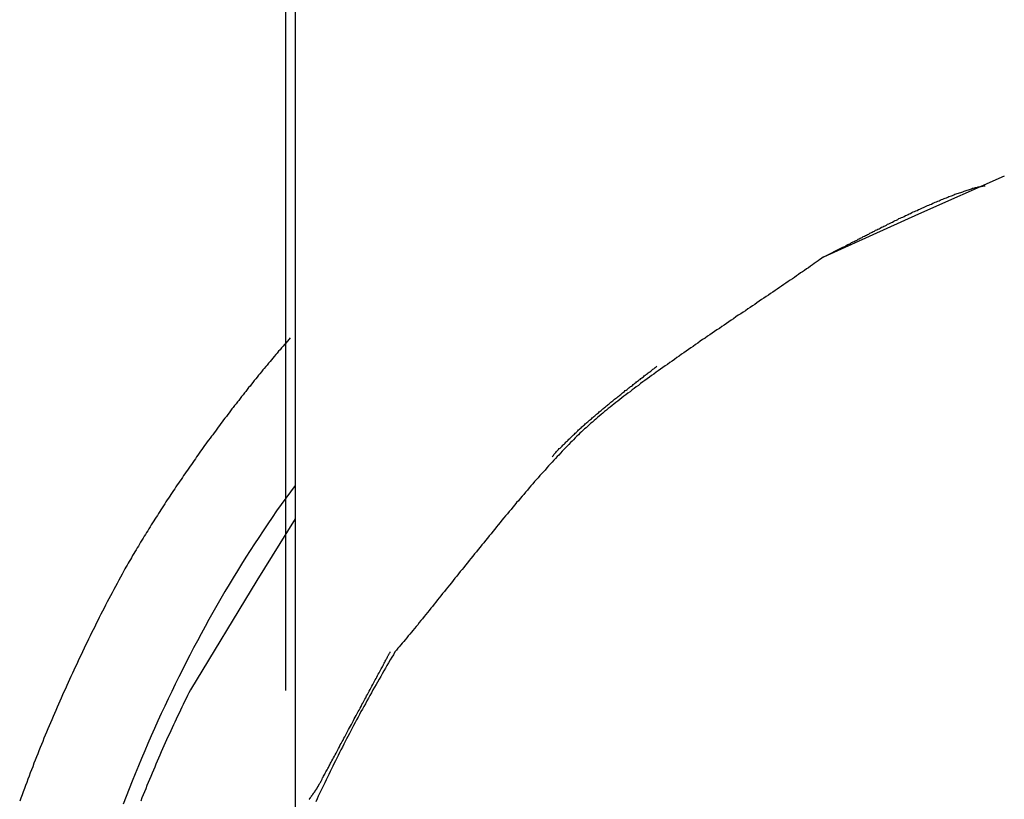
# Model space of a CAD drawing. Extents: x -137 to 500, y -940 to 329.
# Drawn here: x 74 to 84, y 276 to 284 of the extents above; entities that cross this region are included whole.
import ezdxf

# ---------------------------------------------------------------- set-up
doc = ezdxf.new("R2010")
doc.units = 0
doc.layers.add('EBENE_1', color=160, linetype='CONTINUOUS')

# ---------------------------------------------------------------- blocks, each defined once
blk = doc.blocks.new('AI9-BLK1')
at = {"layer": 'EBENE_1', "color": 7}
for p, q in [((-27.99553, 147.60701), (-27.99553, 159.21285)), ((-27.97073, 154.22556), (-27.97073, 147.2153)), ((-26.07834, 148.98057), (-26.30709, 148.87894)), ((-26.30709, 148.87894), (-26.561, 148.76456)), ((-26.51018, 148.79006), (-26.561, 148.76456)), ((-27.97073, 148.06607), (-28.07236, 147.90105)), ((-28.07236, 147.90105), (-28.25013, 147.60891))]:
    blk.add_line(p, q, dxfattribs=at)
for points in [[(-26.5102, 148.79, 0), (-26.5082, 148.791, 0), (-26.5062, 148.792, 0), (-26.5042, 148.793, 0), (-26.5021, 148.794, 0), (-26.4999, 148.795, 0), (-26.4977, 148.797, 0), (-26.4955, 148.798, 0), (-26.4932, 148.799, 0), (-26.4909, 148.8, 0), (-26.4886, 148.801, 0), (-26.4862, 148.803, 0), (-26.4837, 148.804, 0), (-26.4813, 148.805, 0), (-26.4788, 148.806, 0), (-26.4762, 148.808, 0), (-26.4736, 148.809, 0), (-26.471, 148.81, 0), (-26.4684, 148.812, 0), (-26.4657, 148.813, 0), (-26.463, 148.815, 0), (-26.4602, 148.816, 0), (-26.4574, 148.817, 0), (-26.4546, 148.819, 0), (-26.4518, 148.82, 0), (-26.4489, 148.822, 0), (-26.446, 148.823, 0), (-26.4431, 148.825, 0), (-26.4401, 148.826, 0), (-26.4372, 148.828, 0), (-26.4341, 148.829, 0), (-26.4311, 148.831, 0), (-26.4281, 148.833, 0), (-26.425, 148.834, 0), (-26.4219, 148.836, 0), (-26.4187, 148.837, 0), (-26.4156, 148.839, 0), (-26.4124, 148.84, 0), (-26.4092, 148.842, 0), (-26.406, 148.844, 0), (-26.4028, 148.845, 0), (-26.3995, 148.847, 0), (-26.3963, 148.848, 0), (-26.393, 148.85, 0), (-26.3897, 148.852, 0), (-26.3864, 148.853, 0), (-26.383, 148.855, 0), (-26.3797, 148.857, 0), (-26.3763, 148.858, 0), (-26.373, 148.86, 0), (-26.3696, 148.862, 0), (-26.3662, 148.863, 0), (-26.3628, 148.865, 0), (-26.3594, 148.867, 0), (-26.3559, 148.868, 0), (-26.3525, 148.87, 0), (-26.3491, 148.871, 0), (-26.3456, 148.873, 0), (-26.3422, 148.875, 0), (-26.3387, 148.876, 0), (-26.3352, 148.878, 0), (-26.3318, 148.88, 0), (-26.3283, 148.881, 0), (-26.3248, 148.883, 0), (-26.3214, 148.885, 0), (-26.3179, 148.886, 0), (-26.3144, 148.888, 0), (-26.3109, 148.889, 0), (-26.3074, 148.891, 0), (-26.304, 148.892, 0), (-26.3005, 148.894, 0), (-26.297, 148.896, 0), (-26.2936, 148.897, 0), (-26.2901, 148.899, 0), (-26.2866, 148.9, 0), (-26.2832, 148.902, 0), (-26.2797, 148.903, 0), (-26.2763, 148.905, 0), (-26.2729, 148.906, 0), (-26.2694, 148.908, 0), (-26.266, 148.909, 0), (-26.2626, 148.911, 0), (-26.2592, 148.912, 0), (-26.2559, 148.914, 0), (-26.2525, 148.915, 0), (-26.2491, 148.916, 0), (-26.2458, 148.918, 0), (-26.2425, 148.919, 0), (-26.2392, 148.921, 0), (-26.2359, 148.922, 0), (-26.2326, 148.923, 0), (-26.2293, 148.924, 0), (-26.2261, 148.926, 0), (-26.2228, 148.927, 0), (-26.2196, 148.928, 0), (-26.2164, 148.929, 0), (-26.2133, 148.931, 0), (-26.2101, 148.932, 0), (-26.207, 148.933, 0), (-26.2039, 148.934, 0), (-26.2008, 148.935, 0), (-26.1978, 148.936, 0), (-26.1947, 148.937, 0), (-26.1917, 148.938, 0), (-26.1888, 148.939, 0), (-26.1858, 148.94, 0), (-26.1829, 148.941, 0), (-26.18, 148.942, 0), (-26.1771, 148.943, 0), (-26.1743, 148.944, 0), (-26.1715, 148.945, 0), (-26.1687, 148.946, 0), (-26.166, 148.947, 0), (-26.1633, 148.948, 0), (-26.1606, 148.948, 0), (-26.1579, 148.949, 0), (-26.1553, 148.95, 0), (-26.1528, 148.95, 0), (-26.1502, 148.951, 0), (-26.1477, 148.952, 0), (-26.1453, 148.952, 0), (-26.1428, 148.953, 0), (-26.1405, 148.953, 0), (-26.1381, 148.954, 0), (-26.1358, 148.954, 0), (-26.1336, 148.955, 0), (-26.1313, 148.955, 0), (-26.1292, 148.955, 0)], [(-26.561, 148.765, 0), (-26.5658, 148.761, 0), (-26.5706, 148.758, 0), (-26.5754, 148.754, 0), (-26.5804, 148.751, 0), (-26.5854, 148.747, 0), (-26.5904, 148.744, 0), (-26.5956, 148.74, 0), (-26.6007, 148.736, 0), (-26.606, 148.733, 0), (-26.6112, 148.729, 0), (-26.6166, 148.725, 0), (-26.6219, 148.722, 0), (-26.6274, 148.718, 0), (-26.6329, 148.714, 0), (-26.6384, 148.71, 0), (-26.6439, 148.706, 0), (-26.6496, 148.703, 0), (-26.6552, 148.699, 0), (-26.6609, 148.695, 0), (-26.6667, 148.691, 0), (-26.6724, 148.687, 0), (-26.6782, 148.683, 0), (-26.6841, 148.679, 0), (-26.69, 148.675, 0), (-26.6959, 148.671, 0), (-26.7019, 148.667, 0), (-26.7078, 148.663, 0), (-26.7139, 148.659, 0), (-26.7199, 148.655, 0), (-26.726, 148.651, 0), (-26.7321, 148.647, 0), (-26.7382, 148.642, 0), (-26.7444, 148.638, 0), (-26.7505, 148.634, 0), (-26.7567, 148.63, 0), (-26.7629, 148.626, 0), (-26.7692, 148.621, 0), (-26.7754, 148.617, 0), (-26.7817, 148.613, 0), (-26.788, 148.609, 0), (-26.7943, 148.605, 0), (-26.8006, 148.6, 0), (-26.8069, 148.596, 0), (-26.8132, 148.592, 0), (-26.8196, 148.587, 0), (-26.8259, 148.583, 0), (-26.8323, 148.579, 0), (-26.8386, 148.574, 0), (-26.845, 148.57, 0), (-26.8513, 148.566, 0), (-26.8577, 148.561, 0), (-26.8641, 148.557, 0), (-26.8704, 148.553, 0), (-26.8768, 148.548, 0), (-26.8832, 148.544, 0), (-26.8895, 148.54, 0), (-26.8958, 148.535, 0), (-26.9022, 148.531, 0), (-26.9085, 148.526, 0), (-26.9148, 148.522, 0), (-26.9211, 148.518, 0), (-26.9274, 148.513, 0), (-26.9337, 148.509, 0), (-26.94, 148.505, 0), (-26.9462, 148.5, 0), (-26.9525, 148.496, 0), (-26.9587, 148.491, 0), (-26.9649, 148.487, 0), (-26.971, 148.483, 0), (-26.9772, 148.478, 0), (-26.9833, 148.474, 0), (-26.9894, 148.47, 0), (-26.9955, 148.465, 0), (-27.0015, 148.461, 0), (-27.0075, 148.457, 0), (-27.0135, 148.452, 0), (-27.0195, 148.448, 0), (-27.0254, 148.444, 0), (-27.0313, 148.439, 0), (-27.0371, 148.435, 0), (-27.043, 148.431, 0), (-27.0487, 148.427, 0), (-27.0545, 148.422, 0), (-27.0602, 148.418, 0), (-27.0658, 148.414, 0), (-27.0714, 148.41, 0), (-27.077, 148.405, 0), (-27.0825, 148.401, 0), (-27.088, 148.397, 0), (-27.0934, 148.393, 0), (-27.0988, 148.389, 0), (-27.1041, 148.384, 0), (-27.1094, 148.38, 0), (-27.1146, 148.376, 0), (-27.1198, 148.372, 0), (-27.1249, 148.368, 0), (-27.13, 148.364, 0), (-27.135, 148.36, 0), (-27.1399, 148.356, 0), (-27.1448, 148.352, 0), (-27.1496, 148.348, 0), (-27.1543, 148.344, 0), (-27.159, 148.34, 0), (-27.1637, 148.336, 0), (-27.1682, 148.332, 0), (-27.1727, 148.328, 0), (-27.1771, 148.324, 0), (-27.1815, 148.321, 0), (-27.1857, 148.317, 0), (-27.1899, 148.313, 0), (-27.1941, 148.309, 0), (-27.1981, 148.306, 0), (-27.2022, 148.302, 0), (-27.2063, 148.298, 0), (-27.2105, 148.294, 0), (-27.2147, 148.29, 0), (-27.2189, 148.286, 0), (-27.2231, 148.282, 0), (-27.2274, 148.277, 0), (-27.2317, 148.273, 0), (-27.236, 148.269, 0), (-27.2404, 148.264, 0), (-27.2447, 148.26, 0), (-27.2491, 148.255, 0), (-27.2535, 148.251, 0), (-27.258, 148.246, 0), (-27.2625, 148.241, 0), (-27.2669, 148.236, 0), (-27.2715, 148.232, 0), (-27.276, 148.227, 0), (-27.2805, 148.222, 0), (-27.2851, 148.217, 0), (-27.2897, 148.212, 0), (-27.2943, 148.207, 0), (-27.2989, 148.202, 0), (-27.3036, 148.196, 0), (-27.3082, 148.191, 0), (-27.3129, 148.186, 0), (-27.3176, 148.181, 0), (-27.3223, 148.175, 0), (-27.327, 148.17, 0), (-27.3318, 148.165, 0), (-27.3365, 148.159, 0), (-27.3413, 148.154, 0), (-27.346, 148.148, 0), (-27.3508, 148.142, 0), (-27.3556, 148.137, 0), (-27.3604, 148.131, 0), (-27.3652, 148.126, 0), (-27.3701, 148.12, 0), (-27.3749, 148.114, 0), (-27.3797, 148.109, 0), (-27.3846, 148.103, 0), (-27.3894, 148.097, 0), (-27.3943, 148.091, 0), (-27.3991, 148.085, 0), (-27.404, 148.079, 0), (-27.4089, 148.074, 0), (-27.4137, 148.068, 0), (-27.4186, 148.062, 0), (-27.4235, 148.056, 0), (-27.4284, 148.05, 0), (-27.4332, 148.044, 0), (-27.4381, 148.038, 0), (-27.443, 148.032, 0), (-27.4479, 148.026, 0), (-27.4527, 148.02, 0), (-27.4576, 148.014, 0), (-27.4625, 148.008, 0), (-27.4674, 148.002, 0), (-27.4722, 147.996, 0), (-27.4771, 147.99, 0), (-27.4819, 147.984, 0), (-27.4868, 147.978, 0), (-27.4916, 147.972, 0), (-27.4964, 147.966, 0), (-27.5013, 147.96, 0), (-27.5061, 147.954, 0), (-27.5109, 147.948, 0), (-27.5157, 147.942, 0), (-27.5205, 147.936, 0), (-27.5252, 147.93, 0), (-27.53, 147.925, 0), (-27.5348, 147.919, 0), (-27.5395, 147.913, 0), (-27.5442, 147.907, 0), (-27.5489, 147.901, 0), (-27.5536, 147.895, 0), (-27.5583, 147.889, 0), (-27.563, 147.883, 0), (-27.5676, 147.878, 0), (-27.5723, 147.872, 0), (-27.5769, 147.866, 0), (-27.5815, 147.86, 0), (-27.5861, 147.855, 0), (-27.5906, 147.849, 0), (-27.5952, 147.843, 0), (-27.5997, 147.838, 0), (-27.6042, 147.832, 0), (-27.6086, 147.827, 0), (-27.6131, 147.821, 0), (-27.6175, 147.816, 0), (-27.6219, 147.81, 0), (-27.6263, 147.805, 0), (-27.6307, 147.799, 0), (-27.635, 147.794, 0), (-27.6393, 147.789, 0), (-27.6436, 147.783, 0), (-27.6478, 147.778, 0), (-27.652, 147.773, 0), (-27.6562, 147.768, 0), (-27.6604, 147.763, 0), (-27.6645, 147.758, 0), (-27.6686, 147.753, 0), (-27.6727, 147.748, 0), (-27.6767, 147.743, 0), (-27.6808, 147.738, 0), (-27.6847, 147.734, 0), (-27.6887, 147.729, 0), (-27.6926, 147.724, 0), (-27.6964, 147.72, 0), (-27.7003, 147.715, 0), (-27.7041, 147.711, 0)], [(-27.9835, 148.549, 0), (-27.9874, 148.544, 0), (-27.9913, 148.54, 0), (-27.9951, 148.535, 0), (-27.999, 148.531, 0), (-28.0029, 148.527, 0), (-28.0068, 148.522, 0), (-28.0106, 148.517, 0), (-28.0145, 148.513, 0), (-28.0183, 148.508, 0), (-28.0222, 148.504, 0), (-28.0261, 148.499, 0), (-28.0299, 148.495, 0), (-28.0337, 148.49, 0), (-28.0376, 148.486, 0), (-28.0414, 148.481, 0), (-28.0452, 148.476, 0), (-28.0491, 148.472, 0), (-28.0529, 148.467, 0), (-28.0567, 148.463, 0), (-28.0605, 148.458, 0), (-28.0643, 148.453, 0), (-28.0681, 148.449, 0), (-28.0719, 148.444, 0), (-28.0757, 148.439, 0), (-28.0795, 148.435, 0), (-28.0833, 148.43, 0), (-28.0871, 148.425, 0), (-28.0908, 148.42, 0), (-28.0946, 148.416, 0), (-28.0984, 148.411, 0), (-28.1021, 148.406, 0), (-28.1059, 148.402, 0), (-28.1096, 148.397, 0), (-28.1134, 148.392, 0), (-28.1171, 148.387, 0), (-28.1208, 148.382, 0), (-28.1246, 148.378, 0), (-28.1283, 148.373, 0), (-28.132, 148.368, 0), (-28.1357, 148.363, 0), (-28.1394, 148.359, 0), (-28.1431, 148.354, 0), (-28.1468, 148.349, 0), (-28.1505, 148.344, 0), (-28.1541, 148.339, 0), (-28.1578, 148.334, 0), (-28.1615, 148.33, 0), (-28.1651, 148.325, 0), (-28.1688, 148.32, 0), (-28.1724, 148.315, 0), (-28.1761, 148.31, 0), (-28.1797, 148.305, 0), (-28.1833, 148.3, 0), (-28.1869, 148.295, 0), (-28.1905, 148.29, 0), (-28.1941, 148.286, 0), (-28.1977, 148.281, 0), (-28.2013, 148.276, 0), (-28.2049, 148.271, 0), (-28.2085, 148.266, 0), (-28.212, 148.261, 0), (-28.2156, 148.256, 0), (-28.2192, 148.251, 0), (-28.2227, 148.246, 0), (-28.2262, 148.241, 0), (-28.2298, 148.236, 0), (-28.2333, 148.231, 0), (-28.2368, 148.226, 0), (-28.2403, 148.221, 0), (-28.2438, 148.216, 0), (-28.2473, 148.211, 0), (-28.2508, 148.206, 0), (-28.2542, 148.201, 0), (-28.2577, 148.196, 0), (-28.2612, 148.191, 0), (-28.2646, 148.186, 0), (-28.2681, 148.181, 0), (-28.2715, 148.176, 0), (-28.2749, 148.171, 0), (-28.2783, 148.166, 0), (-28.2817, 148.161, 0), (-28.2851, 148.156, 0), (-28.2885, 148.151, 0), (-28.2919, 148.146, 0), (-28.2953, 148.141, 0), (-28.2986, 148.136, 0), (-28.302, 148.131, 0), (-28.3053, 148.126, 0), (-28.3087, 148.121, 0), (-28.312, 148.116, 0), (-28.3153, 148.111, 0), (-28.3186, 148.106, 0), (-28.3219, 148.1, 0), (-28.3252, 148.095, 0), (-28.3285, 148.09, 0), (-28.3317, 148.085, 0), (-28.335, 148.08, 0), (-28.3382, 148.075, 0), (-28.3415, 148.07, 0), (-28.3447, 148.065, 0), (-28.3479, 148.06, 0), (-28.3511, 148.055, 0), (-28.3543, 148.05, 0), (-28.3575, 148.044, 0), (-28.3607, 148.039, 0), (-28.3639, 148.034, 0), (-28.367, 148.029, 0), (-28.3702, 148.024, 0), (-28.3733, 148.019, 0), (-28.3764, 148.014, 0), (-28.3796, 148.009, 0), (-28.3827, 148.003, 0), (-28.3858, 147.998, 0), (-28.3888, 147.993, 0), (-28.3919, 147.988, 0), (-28.395, 147.983, 0), (-28.398, 147.978, 0), (-28.4011, 147.973, 0), (-28.4041, 147.968, 0), (-28.4071, 147.962, 0), (-28.4101, 147.957, 0), (-28.4131, 147.952, 0), (-28.4161, 147.947, 0), (-28.4191, 147.942, 0), (-28.422, 147.937, 0), (-28.425, 147.932, 0), (-28.4279, 147.927, 0)], [(-27.285, 148.231, 0), (-27.2833, 148.233, 0), (-27.2816, 148.235, 0), (-27.2799, 148.237, 0), (-27.2782, 148.239, 0), (-27.2765, 148.241, 0), (-27.2747, 148.243, 0), (-27.273, 148.245, 0), (-27.2712, 148.247, 0), (-27.2693, 148.249, 0), (-27.2675, 148.251, 0), (-27.2657, 148.253, 0), (-27.2638, 148.254, 0), (-27.2619, 148.256, 0), (-27.26, 148.258, 0), (-27.2581, 148.26, 0), (-27.2562, 148.262, 0), (-27.2542, 148.264, 0), (-27.2522, 148.266, 0), (-27.2503, 148.268, 0), (-27.2483, 148.27, 0), (-27.2462, 148.272, 0), (-27.2442, 148.274, 0), (-27.2422, 148.276, 0), (-27.2401, 148.278, 0), (-27.238, 148.28, 0), (-27.236, 148.282, 0), (-27.2339, 148.284, 0), (-27.2317, 148.286, 0), (-27.2296, 148.288, 0), (-27.2275, 148.29, 0), (-27.2253, 148.292, 0), (-27.2232, 148.294, 0), (-27.221, 148.296, 0), (-27.2188, 148.298, 0), (-27.2166, 148.301, 0), (-27.2144, 148.303, 0), (-27.2122, 148.305, 0), (-27.21, 148.307, 0), (-27.2077, 148.309, 0), (-27.2055, 148.311, 0), (-27.2032, 148.313, 0), (-27.201, 148.315, 0), (-27.1987, 148.317, 0), (-27.1964, 148.319, 0), (-27.1941, 148.321, 0), (-27.1918, 148.323, 0), (-27.1895, 148.325, 0), (-27.1872, 148.327, 0), (-27.1849, 148.329, 0), (-27.1826, 148.331, 0), (-27.1802, 148.333, 0), (-27.1779, 148.335, 0), (-27.1756, 148.337, 0), (-27.1732, 148.339, 0), (-27.1708, 148.341, 0), (-27.1685, 148.343, 0), (-27.1661, 148.345, 0), (-27.1638, 148.347, 0), (-27.1614, 148.349, 0), (-27.159, 148.351, 0), (-27.1566, 148.353, 0), (-27.1542, 148.355, 0), (-27.1518, 148.357, 0), (-27.1495, 148.359, 0), (-27.1471, 148.361, 0), (-27.1447, 148.363, 0), (-27.1423, 148.365, 0), (-27.1399, 148.367, 0), (-27.1375, 148.369, 0), (-27.1351, 148.371, 0), (-27.1327, 148.373, 0), (-27.1303, 148.375, 0), (-27.1278, 148.377, 0), (-27.1254, 148.379, 0), (-27.123, 148.381, 0), (-27.1206, 148.383, 0), (-27.1182, 148.385, 0), (-27.1158, 148.387, 0), (-27.1134, 148.389, 0), (-27.111, 148.39, 0), (-27.1086, 148.392, 0), (-27.1062, 148.394, 0), (-27.1039, 148.396, 0), (-27.1015, 148.398, 0), (-27.0991, 148.4, 0), (-27.0967, 148.402, 0), (-27.0943, 148.404, 0), (-27.092, 148.406, 0), (-27.0896, 148.408, 0), (-27.0872, 148.409, 0), (-27.0849, 148.411, 0), (-27.0825, 148.413, 0), (-27.0802, 148.415, 0), (-27.0778, 148.417, 0), (-27.0755, 148.419, 0), (-27.0731, 148.42, 0), (-27.0708, 148.422, 0), (-27.0685, 148.424, 0), (-27.0662, 148.426, 0), (-27.0639, 148.428, 0), (-27.0616, 148.429, 0), (-27.0593, 148.431, 0), (-27.057, 148.433, 0), (-27.0548, 148.435, 0), (-27.0525, 148.437, 0), (-27.0503, 148.438, 0), (-27.048, 148.44, 0), (-27.0458, 148.442, 0), (-27.0436, 148.443, 0), (-27.0413, 148.445, 0), (-27.0391, 148.447, 0), (-27.0369, 148.449, 0), (-27.0348, 148.45, 0), (-27.0326, 148.452, 0), (-27.0304, 148.454, 0), (-27.0283, 148.455, 0), (-27.0262, 148.457, 0), (-27.024, 148.458, 0), (-27.0219, 148.46, 0), (-27.0198, 148.462, 0), (-27.0178, 148.463, 0), (-27.0157, 148.465, 0), (-27.0136, 148.466, 0), (-27.0116, 148.468, 0), (-27.0096, 148.47, 0), (-27.0076, 148.471, 0), (-27.0056, 148.473, 0)], [(-27.9707, 148.155, 0), (-27.9832, 148.138, 0), (-27.9955, 148.121, 0), (-28.0077, 148.104, 0), (-28.0199, 148.087, 0), (-28.0319, 148.069, 0), (-28.0438, 148.052, 0), (-28.0557, 148.034, 0), (-28.0674, 148.016, 0), (-28.079, 147.999, 0), (-28.0906, 147.981, 0), (-28.102, 147.963, 0), (-28.1134, 147.945, 0), (-28.1246, 147.927, 0), (-28.1357, 147.908, 0), (-28.1467, 147.89, 0), (-28.1577, 147.872, 0), (-28.1685, 147.853, 0), (-28.1792, 147.834, 0), (-28.1898, 147.816, 0), (-28.2004, 147.797, 0), (-28.2108, 147.778, 0), (-28.2211, 147.759, 0), (-28.2313, 147.74, 0), (-28.2414, 147.721, 0), (-28.2514, 147.702, 0), (-28.2613, 147.683, 0), (-28.2711, 147.663, 0), (-28.2808, 147.644, 0), (-28.2903, 147.624, 0), (-28.2998, 147.605, 0), (-28.3092, 147.585, 0), (-28.3184, 147.566, 0), (-28.3276, 147.546, 0), (-28.3366, 147.526, 0), (-28.3456, 147.506, 0), (-28.3544, 147.486, 0), (-28.3632, 147.466, 0), (-28.3718, 147.446, 0), (-28.3803, 147.426, 0), (-28.3887, 147.406, 0), (-28.397, 147.385, 0), (-28.4052, 147.365, 0), (-28.4133, 147.345, 0), (-28.4212, 147.324, 0), (-28.4291, 147.304, 0)], [(-28.4279, 147.927, 0), (-28.4324, 147.918, 0), (-28.4369, 147.91, 0), (-28.4413, 147.902, 0), (-28.4457, 147.893, 0), (-28.4501, 147.885, 0), (-28.4545, 147.877, 0), (-28.4589, 147.868, 0), (-28.4632, 147.86, 0), (-28.4675, 147.852, 0), (-28.4718, 147.844, 0), (-28.4761, 147.835, 0), (-28.4803, 147.827, 0), (-28.4846, 147.819, 0), (-28.4888, 147.811, 0), (-28.493, 147.802, 0), (-28.4971, 147.794, 0), (-28.5013, 147.786, 0), (-28.5054, 147.777, 0), (-28.5095, 147.769, 0), (-28.5136, 147.761, 0), (-28.5176, 147.753, 0), (-28.5217, 147.744, 0), (-28.5257, 147.736, 0), (-28.5297, 147.728, 0), (-28.5337, 147.72, 0), (-28.5377, 147.711, 0), (-28.5416, 147.703, 0), (-28.5455, 147.695, 0), (-28.5494, 147.687, 0), (-28.5533, 147.678, 0), (-28.5572, 147.67, 0), (-28.561, 147.662, 0), (-28.5648, 147.654, 0), (-28.5686, 147.645, 0), (-28.5724, 147.637, 0), (-28.5762, 147.629, 0), (-28.5799, 147.621, 0), (-28.5836, 147.612, 0), (-28.5873, 147.604, 0), (-28.591, 147.596, 0), (-28.5947, 147.587, 0), (-28.5983, 147.579, 0), (-28.602, 147.571, 0), (-28.6056, 147.563, 0), (-28.6092, 147.554, 0), (-28.6127, 147.546, 0), (-28.6163, 147.538, 0), (-28.6198, 147.529, 0), (-28.6234, 147.521, 0), (-28.6269, 147.513, 0), (-28.6303, 147.505, 0), (-28.6338, 147.496, 0), (-28.6372, 147.488, 0), (-28.6407, 147.48, 0), (-28.6441, 147.471, 0), (-28.6475, 147.463, 0), (-28.6508, 147.455, 0), (-28.6542, 147.446, 0), (-28.6575, 147.438, 0), (-28.6608, 147.43, 0), (-28.6641, 147.421, 0), (-28.6674, 147.413, 0), (-28.6707, 147.404, 0), (-28.6739, 147.396, 0), (-28.6772, 147.388, 0), (-28.6804, 147.379, 0), (-28.6836, 147.371, 0), (-28.6868, 147.362, 0), (-28.6899, 147.354, 0), (-28.6931, 147.346, 0), (-28.6962, 147.337, 0), (-28.6993, 147.329, 0), (-28.7024, 147.32, 0), (-28.7055, 147.312, 0)], [(-27.7041, 147.711, 0), (-27.7084, 147.703, 0), (-27.7127, 147.696, 0), (-27.717, 147.689, 0), (-27.7212, 147.681, 0), (-27.7255, 147.674, 0), (-27.7297, 147.667, 0), (-27.7339, 147.66, 0), (-27.7381, 147.652, 0), (-27.7423, 147.645, 0), (-27.7465, 147.638, 0), (-27.7506, 147.63, 0), (-27.7547, 147.623, 0), (-27.7588, 147.616, 0), (-27.7629, 147.609, 0), (-27.767, 147.601, 0), (-27.771, 147.594, 0), (-27.775, 147.587, 0), (-27.7791, 147.58, 0), (-27.783, 147.572, 0), (-27.787, 147.565, 0), (-27.791, 147.558, 0), (-27.7949, 147.551, 0), (-27.7989, 147.543, 0), (-27.8028, 147.536, 0), (-27.8067, 147.529, 0), (-27.8105, 147.522, 0), (-27.8144, 147.514, 0), (-27.8182, 147.507, 0), (-27.822, 147.5, 0), (-27.8259, 147.493, 0), (-27.8296, 147.485, 0), (-27.8334, 147.478, 0), (-27.8372, 147.471, 0), (-27.8409, 147.464, 0), (-27.8446, 147.456, 0), (-27.8483, 147.449, 0), (-27.852, 147.442, 0), (-27.8557, 147.434, 0), (-27.8593, 147.427, 0), (-27.863, 147.42, 0), (-27.8666, 147.413, 0), (-27.8702, 147.405, 0), (-27.8738, 147.398, 0), (-27.8774, 147.391, 0), (-27.8809, 147.383, 0), (-27.8845, 147.376, 0), (-27.888, 147.369, 0), (-27.8915, 147.361, 0), (-27.895, 147.354, 0), (-27.8985, 147.347, 0), (-27.902, 147.34, 0), (-27.9054, 147.332, 0), (-27.9088, 147.325, 0), (-27.9122, 147.318, 0), (-27.9156, 147.31, 0)], [(-27.9327, 147.317, 0), (-27.9324, 147.317, 0), (-27.9322, 147.318, 0), (-27.932, 147.318, 0), (-27.9318, 147.318, 0), (-27.9315, 147.319, 0), (-27.9313, 147.319, 0), (-27.9311, 147.319, 0), (-27.9309, 147.32, 0), (-27.9306, 147.32, 0), (-27.9304, 147.32, 0), (-27.9302, 147.321, 0), (-27.9299, 147.321, 0), (-27.9297, 147.321, 0), (-27.9295, 147.322, 0), (-27.9292, 147.322, 0), (-27.929, 147.322, 0), (-27.9288, 147.323, 0), (-27.9285, 147.323, 0), (-27.9283, 147.323, 0), (-27.928, 147.324, 0), (-27.9278, 147.324, 0), (-27.9276, 147.324, 0), (-27.9273, 147.325, 0), (-27.9271, 147.325, 0), (-27.9269, 147.325, 0), (-27.9266, 147.326, 0), (-27.9264, 147.326, 0), (-27.9261, 147.326, 0), (-27.9259, 147.327, 0), (-27.9256, 147.327, 0), (-27.9254, 147.327, 0), (-27.9252, 147.328, 0), (-27.9249, 147.328, 0), (-27.9247, 147.328, 0), (-27.9244, 147.329, 0), (-27.9242, 147.329, 0), (-27.9239, 147.329, 0), (-27.9237, 147.33, 0), (-27.9235, 147.33, 0), (-27.9232, 147.33, 0), (-27.923, 147.331, 0), (-27.9227, 147.331, 0), (-27.9225, 147.331, 0), (-27.9222, 147.332, 0), (-27.922, 147.332, 0), (-27.9218, 147.332, 0), (-27.9215, 147.333, 0), (-27.9213, 147.333, 0), (-27.921, 147.333, 0), (-27.9208, 147.334, 0), (-27.9205, 147.334, 0), (-27.9203, 147.334, 0), (-27.9201, 147.335, 0), (-27.9198, 147.335, 0), (-27.9196, 147.335, 0), (-27.9193, 147.336, 0), (-27.9191, 147.336, 0), (-27.9189, 147.336, 0), (-27.9186, 147.337, 0), (-27.9184, 147.337, 0), (-27.9181, 147.337, 0), (-27.9179, 147.338, 0), (-27.9177, 147.338, 0), (-27.9174, 147.338, 0), (-27.9172, 147.339, 0), (-27.9169, 147.339, 0), (-27.9167, 147.34, 0), (-27.9165, 147.34, 0), (-27.9162, 147.34, 0), (-27.916, 147.341, 0), (-27.9158, 147.341, 0), (-27.9155, 147.341, 0), (-27.9153, 147.342, 0), (-27.9151, 147.342, 0), (-27.9148, 147.342, 0), (-27.9146, 147.343, 0), (-27.9144, 147.343, 0), (-27.9142, 147.343, 0), (-27.9139, 147.344, 0), (-27.9137, 147.344, 0), (-27.9135, 147.344, 0), (-27.9133, 147.345, 0), (-27.913, 147.345, 0), (-27.9128, 147.345, 0), (-27.9126, 147.346, 0), (-27.9124, 147.346, 0), (-27.9122, 147.346, 0), (-27.9119, 147.347, 0), (-27.9117, 147.347, 0), (-27.9115, 147.348, 0), (-27.9113, 147.348, 0), (-27.9111, 147.348, 0), (-27.9109, 147.349, 0), (-27.9106, 147.349, 0), (-27.9104, 147.349, 0), (-27.9102, 147.35, 0), (-27.91, 147.35, 0), (-27.9098, 147.35, 0), (-27.9096, 147.351, 0), (-27.9094, 147.351, 0), (-27.9092, 147.351, 0), (-27.909, 147.352, 0), (-27.9088, 147.352, 0), (-27.9086, 147.352, 0), (-27.9084, 147.353, 0), (-27.9082, 147.353, 0), (-27.908, 147.353, 0), (-27.9078, 147.354, 0), (-27.9076, 147.354, 0), (-27.9074, 147.354, 0), (-27.9073, 147.355, 0), (-27.9072, 147.355, 0), (-27.9071, 147.355, 0), (-27.9069, 147.356, 0), (-27.9066, 147.356, 0), (-27.9063, 147.357, 0), (-27.9058, 147.358, 0), (-27.9053, 147.358, 0), (-27.9047, 147.36, 0), (-27.904, 147.361, 0), (-27.9033, 147.362, 0), (-27.9024, 147.364, 0), (-27.9015, 147.366, 0), (-27.9005, 147.367, 0), (-27.8995, 147.369, 0), (-27.8983, 147.371, 0), (-27.8971, 147.374, 0), (-27.8959, 147.376, 0), (-27.8946, 147.379, 0), (-27.8932, 147.381, 0), (-27.8917, 147.384, 0), (-27.8902, 147.387, 0), (-27.8886, 147.39, 0), (-27.887, 147.393, 0), (-27.8853, 147.396, 0), (-27.8836, 147.399, 0), (-27.8818, 147.402, 0), (-27.88, 147.406, 0), (-27.8781, 147.409, 0), (-27.8762, 147.413, 0), (-27.8742, 147.416, 0), (-27.8722, 147.42, 0), (-27.8701, 147.424, 0), (-27.868, 147.428, 0), (-27.8659, 147.432, 0), (-27.8637, 147.436, 0), (-27.8615, 147.44, 0), (-27.8593, 147.444, 0), (-27.857, 147.449, 0), (-27.8547, 147.453, 0), (-27.8524, 147.457, 0), (-27.85, 147.462, 0), (-27.8476, 147.466, 0), (-27.8452, 147.471, 0), (-27.8428, 147.475, 0), (-27.8404, 147.48, 0), (-27.8379, 147.484, 0), (-27.8354, 147.489, 0), (-27.8329, 147.494, 0), (-27.8304, 147.498, 0), (-27.8279, 147.503, 0), (-27.8253, 147.508, 0), (-27.8228, 147.512, 0), (-27.8202, 147.517, 0), (-27.8177, 147.522, 0), (-27.8151, 147.527, 0), (-27.8126, 147.532, 0), (-27.81, 147.536, 0), (-27.8074, 147.541, 0), (-27.8049, 147.546, 0), (-27.8023, 147.551, 0), (-27.7998, 147.555, 0), (-27.7972, 147.56, 0), (-27.7947, 147.565, 0), (-27.7922, 147.57, 0), (-27.7897, 147.574, 0), (-27.7872, 147.579, 0), (-27.7847, 147.584, 0), (-27.7822, 147.588, 0), (-27.7798, 147.593, 0), (-27.7774, 147.597, 0), (-27.775, 147.602, 0), (-27.7726, 147.606, 0), (-27.7703, 147.61, 0), (-27.768, 147.615, 0), (-27.7657, 147.619, 0), (-27.7634, 147.623, 0), (-27.7612, 147.627, 0), (-27.759, 147.632, 0), (-27.7568, 147.636, 0), (-27.7547, 147.639, 0), (-27.7526, 147.643, 0), (-27.7506, 147.647, 0), (-27.7486, 147.651, 0), (-27.7467, 147.655, 0), (-27.7448, 147.658, 0), (-27.7429, 147.662, 0), (-27.7411, 147.665, 0), (-27.7393, 147.668, 0), (-27.7376, 147.671, 0), (-27.736, 147.674, 0), (-27.7344, 147.677, 0), (-27.7328, 147.68, 0), (-27.7314, 147.683, 0), (-27.7299, 147.686, 0), (-27.7286, 147.688, 0), (-27.7273, 147.691, 0), (-27.7261, 147.693, 0), (-27.7249, 147.695, 0), (-27.7238, 147.697, 0), (-27.7228, 147.699, 0), (-27.7219, 147.701, 0), (-27.721, 147.702, 0), (-27.7202, 147.704, 0), (-27.7195, 147.705, 0), (-27.7188, 147.707, 0), (-27.7183, 147.708, 0), (-27.7178, 147.708, 0), (-27.7174, 147.709, 0), (-27.7171, 147.71, 0), (-27.7168, 147.71, 0), (-27.7167, 147.71, 0), (-27.7167, 147.711, 0)], [(-28.2501, 147.609, 0), (-28.254, 147.601, 0), (-28.2578, 147.594, 0), (-28.2616, 147.586, 0), (-28.2653, 147.578, 0), (-28.2691, 147.57, 0), (-28.2729, 147.563, 0), (-28.2766, 147.555, 0), (-28.2804, 147.547, 0), (-28.2841, 147.539, 0), (-28.2878, 147.531, 0), (-28.2915, 147.523, 0), (-28.2952, 147.516, 0), (-28.2988, 147.508, 0), (-28.3025, 147.5, 0), (-28.3061, 147.492, 0), (-28.3098, 147.484, 0), (-28.3134, 147.476, 0), (-28.317, 147.468, 0), (-28.3206, 147.46, 0), (-28.3241, 147.452, 0), (-28.3277, 147.444, 0), (-28.3312, 147.435, 0), (-28.3348, 147.427, 0), (-28.3383, 147.419, 0), (-28.3418, 147.411, 0), (-28.3453, 147.403, 0), (-28.3487, 147.395, 0), (-28.3522, 147.387, 0), (-28.3556, 147.378, 0), (-28.359, 147.37, 0), (-28.3625, 147.362, 0), (-28.3659, 147.354, 0), (-28.3692, 147.345, 0), (-28.3726, 147.337, 0), (-28.3759, 147.329, 0), (-28.3793, 147.321, 0), (-28.3826, 147.312, 0)]]:
    blk.add_polyline3d(points, dxfattribs=at)

msp = doc.modelspace()

# ---------------------------------------------------------------- block references
at = {"layer": 'EBENE_1', "color": 7, "xscale": 3.942923151615263, "yscale": 3.942923151615263, "zscale": 3.942923151615263}
msp.add_blockref('AI9-BLK1', (187.266, -305.304), dxfattribs=at)

doc.saveas('drawing.dxf')
